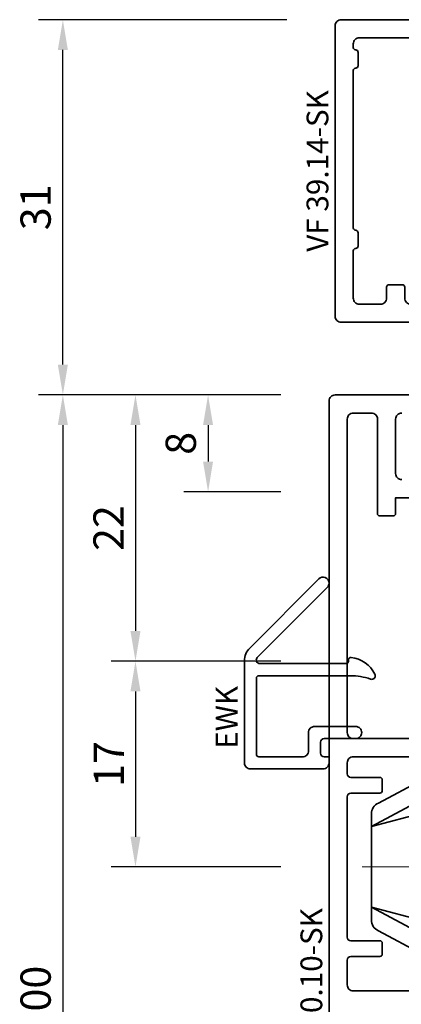
# Model space of a CAD drawing. Units: millimetres. Extents: x -85 to 3269, y -10100 to 93.
# Drawn here: x 1269 to 1300, y -5112 to -5031 of the extents above; entities that cross this region are included whole.
import ezdxf
from ezdxf.enums import TextEntityAlignment as Align

# ---------------------------------------------------------------- set-up
doc = ezdxf.new("R2010")
doc.units = ezdxf.units.MM
doc.linetypes.add('Strich-Punkt-Linie', pattern=[6.3, 4.2, -1.05, 0, -1.05])
doc.layers.get('Defpoints').update_dxf_attribs({"color": 141})
for name, color, linetype, lineweight in [('FT_00_Artikelnummern', 6, 'Continuous', 35), ('FT_00_Bemaßungen', 3, 'Continuous', 25), ('FT_03_Aluminium', 240, 'Continuous', 35), ('FT_06_Kunststoff', 4, 'Continuous', 35), ('FT__Mittellinien', 8, 'Strich-Punkt-Linie', 18)]:
    doc.layers.add(name, color=color, linetype=linetype, lineweight=lineweight)
doc.layers.get('0').off()
doc.styles.add('FT_2020_01.8', font='tahoma.ttf', dxfattribs={"height": 1.8})
doc.styles.add('FT_2020_02.5', font='tahoma.ttf', dxfattribs={"height": 2.5})
doc.dimstyles.new('FT_1zu1', dxfattribs={"dimtxt": 2.5, "dimasz": 2.5, "dimexe": 2, "dimexo": 4, "dimtad": 1, "dimtxsty": 'FT_2020_02.5', "dimcen": 2.5, "dimclrt": 6, "dimadec": 0, "dimazin": 0, "dimtfac": 1, "dimtix": 1, "dimtmove": 0, "dimatfit": 0, "dimfxl": 0, "dimarcsym": 0})

# ---------------------------------------------------------------- blocks, each defined once
blk = doc.blocks.new('GUTMANN_Halter_DK 4-17')
for p, q in [((-3.5, 8.5), (-3.5, 9.3)), ((0, 9.3), (-3.5, 9.3)), ((-1, 7.917), (-1, 9.3)), ((0, 9.3), (0, 2.35)), ((-3.5, 5.5), (-3.5, 8.5)), ((-1, 7.48), (-1, 7.917)), ((-1, 6.3), (-1, 7.48)), ((-6.3, 7.2), (-9.923, 5.278)), ((-6.3, 7.2), (-5.8, 6.7)), ((-5.565, 5.977), (-5.8, 6.7)), ((-10.5, 3.33), (-5.565, 5.977)), ((-5.415, 5.515), (-5.565, 5.977)), ((0, 6.3), (-1, 6.3)), ((-5.166, 4.749), (-5.415, 5.515)), ((-5.313, 5.2), (-3.5, 5.2)), ((-3.5, 4.5), (-3.5, 5.5)), ((-10.5, 3.33), (-5.166, 4.749)), ((-10.5, 4.101), (-10.5, 4.371)), ((-10.5, 3.33), (-10.5, 4.101)), ((-10.5, 3.33), (-10.5, 4.101)), ((-4.619, 3.066), (-5.166, 4.749)), ((-3.5, 3.18), (-3.5, 4.5)), ((-10.5, 0), (-10.5, 3.33)), ((-10.5, 0), (-10.5, 3.33)), ((-3.5, 3.066), (-4.619, 3.066)), ((-3.5, 2.35), (-3.5, 3.18)), ((-3.5, 1.414), (-3.5, 2.35)), ((0, 1.414), (0, 2.35)), ((0, 1.414), (-3.5, 1.414)), ((-3.5, 0), (-3.5, 1.414)), ((0, 0), (0, 1.414)), ((-10.5, -3.33), (-10.5, 0)), ((0, -1.414), (0, 0)), ((-3.5, -1.414), (-3.5, 0)), ((0, -1.414), (-3.5, -1.414)), ((-3.5, -2.35), (-3.5, -1.414)), ((0, -2.35), (0, -1.414)), ((-3.5, -3.066), (-3.5, -2.35)), ((0, -2.35), (0, -7.6)), ((-5.166, -4.749), (-4.619, -3.066)), ((-4.619, -3.066), (-3.5, -3.066)), ((-3.5, -3.18), (-3.5, -3.066)), ((-3.5, -4.5), (-3.5, -3.18)), ((-10.5, -3.33), (-5.166, -4.749)), ((-10.5, -3.33), (-5.565, -5.977)), ((-10.5, -4.371), (-10.5, -3.33)), ((-5.313, -5.2), (-5.166, -4.749)), ((-3.5, -5.2), (-3.5, -4.5)), ((-9.923, -5.278), (-6.3, -7.2)), ((-5.565, -5.977), (-5.313, -5.2)), ((-3.5, -5.2), (-5.313, -5.2)), ((-3.5, -5.5), (-3.5, -5.2)), ((-3.5, -7.48), (-3.5, -5.5)), ((-5.8, -6.7), (-5.565, -5.977)), ((-5.8, -6.7), (-6.3, -7.2)), ((-3.5, -8.5), (-3.5, -7.48)), ((0, -7.6), (0, -9.3)), ((-3.5, -9.3), (-3.5, -8.5)), ((-3.5, -9.3), (0, -9.3))]:
    blk.add_line(p, q)
for centre, radius, start, end in [((-1.5, 7), 2.5, 143.1301, 216.8699), ((-9.5, 4.371), 1, 115, 180), ((-9.5, -4.371), 1, 180, 245), ((-1.5, -7), 2.5, 143.1301, 216.8699)]:
    blk.add_arc(centre, radius, start, end)
at = {"layer": 'FT__Mittellinien'}
blk.add_line((-11.274, 0), (0.796, 0), dxfattribs=at)
at = {"layer": 'FT_00_Artikelnummern', "style": 'FT_2020_01.8'}
blk.add_attdef('ARTIKELNR', text='', height=1.8, rotation=90, dxfattribs=at).set_placement((1, 0), align=Align.TOP_CENTER)
blk = doc.blocks.new('GUTMANN_Setzholz_SH 100.10-SK')
for points in [[(10.25, 3), (10.25, 8, 0.414214), (9.75, 8.5), (7.7, 8.5, 0.414214), (7.4, 8.2), (7.4, 5.8, -0.414214), (7.2, 5.6), (6.3, 5.6, -0.414214), (6.1, 5.8), (6.1, 8.2, 0.414214), (5.8, 8.5), (-5.8, 8.5, 0.414214), (-6.1, 8.2), (-6.1, 5.8, -0.414214), (-6.3, 5.6), (-7.2, 5.6, -0.414214), (-7.4, 5.8), (-7.4, 8.2, 0.414214), (-7.7, 8.5), (-8.6, 8.5, 0.414214), (-9.1, 8), (-9.1, 2, 0.414214)], [(-10.6, 2.7), (-10.6, 8, 0.414214), (-11.1, 8.5), (-37, 8.5, 0.414214), (-37.5, 8), (-37.5, 6.5, 0.414214), (-37, 6), (-29.2, 6, -0.414214), (-29, 5.8), (-29, 4.7, -0.414214), (-29.2, 4.5), (-30.5, 4.5), (-30.5, 0.5, -0.414214)], [(-32, 4, 0.414214), (-32.5, 4.5), (-37, 4.5, 0.414214), (-37.5, 4)], [(-39, 1), (-39, 9.5, -0.414214), (-38.5, 10), (60.5, 10, -0.414214)]]:
    blk.add_lwpolyline(points, format="xyb")
at = {"layer": 'FT_00_Artikelnummern', "style": 'FT_2020_01.8'}
blk.add_attdef('ARTIKELNR', text='', height=1.8, dxfattribs=at).set_placement((11, 10), align=Align.BOTTOM_CENTER)
blk = doc.blocks.new('*D3157')
at = {"layer": 'Defpoints', "color": 0}
for p in [(1294.089, -5062.089), (1278.089, -5084.089), (1294.089, -5084.089)]:
    blk.add_point(p, dxfattribs=at)
at = {"layer": 'FT_00_Bemaßungen', "color": 0, "lineweight": -2}
for p, q in [((1290.089, -5062.089), (1276.089, -5062.089)), ((1278.089, -5064.589), (1278.089, -5081.589)), ((1290.089, -5084.089), (1276.089, -5084.089))]:
    blk.add_line(p, q, dxfattribs=at)
at = {"layer": 'FT_00_Bemaßungen', "color": 0}
for points in [[(1278.505, -5064.589), (1277.672, -5064.589), (1278.089, -5062.089)], [(1277.672, -5081.589), (1278.505, -5081.589), (1278.089, -5084.089)]]:
    blk.add_solid(points, dxfattribs=at)
at = {"layer": 'FT_00_Bemaßungen', "color": 6, "insert": (1276.187, -5073.089), "char_height": 2.5, "attachment_point": 5, "rotation": 90, "style": 'FT_2020_02.5', "bg_fill": 3, "box_fill_scale": 1.1, "bg_fill_color": 256, "bg_fill_true_color": 13158600, "bg_fill_transparency": 0}
blk.add_mtext('22', dxfattribs=at)
blk = doc.blocks.new('*D3158')
at = {"layer": 'Defpoints', "color": 0}
for p in [(1294.089, -5062.089), (1272.089, -5162.089), (1294.089, -5162.089)]:
    blk.add_point(p, dxfattribs=at)
at = {"layer": 'FT_00_Bemaßungen', "color": 0, "lineweight": -2}
for p, q in [((1290.089, -5062.089), (1270.089, -5062.089)), ((1272.089, -5064.589), (1272.089, -5159.589)), ((1290.089, -5162.089), (1270.089, -5162.089))]:
    blk.add_line(p, q, dxfattribs=at)
at = {"layer": 'FT_00_Bemaßungen', "color": 0}
for points in [[(1272.505, -5064.589), (1271.672, -5064.589), (1272.089, -5062.089)], [(1271.672, -5159.589), (1272.505, -5159.589), (1272.089, -5162.089)]]:
    blk.add_solid(points, dxfattribs=at)
at = {"layer": 'FT_00_Bemaßungen', "color": 6, "insert": (1270.161, -5112.089), "char_height": 2.5, "attachment_point": 5, "rotation": 90, "style": 'FT_2020_02.5', "bg_fill": 3, "box_fill_scale": 1.1, "bg_fill_color": 256, "bg_fill_true_color": 13158600, "bg_fill_transparency": 0}
blk.add_mtext('100', dxfattribs=at)
blk = doc.blocks.new('*D3159')
at = {"layer": 'Defpoints', "color": 0}
for p in [(1294.089, -5084.089), (1278.089, -5101.089), (1294.089, -5101.089)]:
    blk.add_point(p, dxfattribs=at)
at = {"layer": 'FT_00_Bemaßungen', "color": 0, "lineweight": -2}
for p, q in [((1290.089, -5084.089), (1276.089, -5084.089)), ((1278.089, -5086.589), (1278.089, -5098.589)), ((1290.089, -5101.089), (1276.089, -5101.089))]:
    blk.add_line(p, q, dxfattribs=at)
at = {"layer": 'FT_00_Bemaßungen', "color": 0}
for points in [[(1278.505, -5086.589), (1277.672, -5086.589), (1278.089, -5084.089)], [(1277.672, -5098.589), (1278.505, -5098.589), (1278.089, -5101.089)]]:
    blk.add_solid(points, dxfattribs=at)
at = {"layer": 'FT_00_Bemaßungen', "color": 6, "insert": (1276.21, -5092.589), "char_height": 2.5, "attachment_point": 5, "rotation": 90, "style": 'FT_2020_02.5', "bg_fill": 3, "box_fill_scale": 1.1, "bg_fill_color": 256, "bg_fill_true_color": 13158600, "bg_fill_transparency": 0}
blk.add_mtext('17', dxfattribs=at)
blk = doc.blocks.new('*D3161')
at = {"layer": 'Defpoints', "color": 0}
for p in [(1294.089, -5062.089), (1284.089, -5070.093), (1294.089, -5070.093)]:
    blk.add_point(p, dxfattribs=at)
at = {"layer": 'FT_00_Bemaßungen', "color": 0, "lineweight": -2}
for p, q in [((1290.089, -5062.089), (1282.089, -5062.089)), ((1284.089, -5064.589), (1284.089, -5067.593)), ((1290.089, -5070.093), (1282.089, -5070.093))]:
    blk.add_line(p, q, dxfattribs=at)
at = {"layer": 'FT_00_Bemaßungen', "color": 0}
for points in [[(1284.505, -5064.589), (1283.672, -5064.589), (1284.089, -5062.089)], [(1283.672, -5067.593), (1284.505, -5067.593), (1284.089, -5070.093)]]:
    blk.add_solid(points, dxfattribs=at)
at = {"layer": 'FT_00_Bemaßungen', "color": 6, "insert": (1282.156, -5066.091), "char_height": 2.5, "attachment_point": 5, "rotation": 90, "style": 'FT_2020_02.5', "bg_fill": 3, "box_fill_scale": 1.1, "bg_fill_color": 256, "bg_fill_true_color": 13158600, "bg_fill_transparency": 0}
blk.add_mtext('8', dxfattribs=at)
blk = doc.blocks.new('GUTMANN_Flügel_VF 39.15-SK')
for points in [[(2.5, 14.5), (-10, 14.5, 0.414214), (-11, 13.5), (-11, 13.4, 0.414214), (-10.8, 13.2), (-10.6, 13.2), (-10.6, 1.8, 0.236068), (-11, 1, 0.414214), (-10, 0), (-6.35, 0, 0.414214), (-5.6, 0.75, 0.414214), (-6.35, 1.5), (-8.6, 1.5, -0.414214), (-9.1, 2), (-9.1, 12.5, -0.414214), (-8.6, 13), (8.6, 13, -0.414214), (9.1, 12.5), (9.1, 2, -0.414214), (8.6, 1.5), (6.35, 1.5, 0.414214), (5.6, 0.75, 0.414214), (6.35, 0), (9.6, 0, 0.414214), (10.6, 1), (10.6, 12.998, -0.414214), (11.1, 13.498), (19, 13.498, -0.414214), (19.5, 12.998), (19.5, 10.996, 0.414214), (20, 10.496), (21.1, 10.496, 0.414214), (22.1, 11.496), (22.1, 11.796, 0.414214), (21.9, 11.996), (21, 11.996), (21, 14.496, -0.414214), (21.5, 14.996), (26, 14.996, -0.414214), (26.5, 14.496), (26.5, 11.996), (25.3, 11.996, 0.414214), (25.1, 11.796), (25.1, 11.496, 0.414214), (26.1, 10.496), (27, 10.496, 0.414214), (28, 11.496), (28, 24.496, 0.414214), (27.5, 24.996), (3.5, 24.996, 0.414214), (3, 24.496), (3, 15, -0.414214)], [(8.9, 23.498), (5, 23.498, 0.414214), (4.5, 22.998), (4.5, 21.248, 0.414214), (5, 20.748), (5.9, 20.748, -0.414214), (6.1, 20.548), (6.1, 19.448, -0.414214), (5.9, 19.248), (5, 19.248, 0.414214), (4.5, 18.748), (4.5, 15, 0.414214), (5, 14.5), (8.6, 14.5, 0.414214), (9.1, 15), (9.1, 16.296, -0.414214), (9.3, 16.496), (10.4, 16.496, -0.414214), (10.6, 16.296), (10.6, 15.498, 0.414214), (11.1, 14.998), (19.205, 14.998, 0.299186), (19.664, 15.3, -0.299186), (21.5, 16.496), (26, 16.496, 0.414214), (26.5, 16.996), (26.5, 22.998, 0.414214), (26, 23.498), (25.7, 23.498, 0.414214), (25.5, 23.298, -0.414214), (25.3, 23.098), (24.2, 23.098, -0.414214), (24, 23.298, 0.414214), (23.8, 23.498), (10.8, 23.498, 0.414214), (10.6, 23.298, -0.414214), (10.4, 23.098), (9.3, 23.098, -0.414214), (9.1, 23.298, 0.414214)]]:
    blk.add_lwpolyline(points, format="xyb", close=True)
at = {"layer": 'FT_00_Artikelnummern', "style": 'FT_2020_01.8'}
blk.add_attdef('ARTIKELNR', text='', height=1.8, dxfattribs=at).set_placement((15.5, 24.996), align=Align.BOTTOM_CENTER)
blk = doc.blocks.new('_GUTMANN_Fensterflügel_VF 39.15-SK_unten')
at = {"layer": 'FT_03_Aluminium', "rotation": 90.00000000000006}
blk.add_blockref('GUTMANN_Flügel_VF 39.15-SK', (11.5, 25), dxfattribs=at).add_auto_attribs({'ARTIKELNR': 'VF 39.14-SK'})
blk = doc.blocks.new('GUTMANN_Entwässerungskappe_EWK')
blk.add_lwpolyline([(-7, -2, 0.414214), (-6.5, -2.5), (-0.5, -2.5, 0.414214), (0, -2), (0, -1.5), (-0.4, -1.5, -0.414214), (-0.7, -1.2), (-0.7, -0.3, -0.414214), (-0.4, 0), (2.2, 0, 0.414214), (2.7, 0.5, 0.414214), (2.2, 1), (-1.2, 1, 0.414214), (-1.7, 0.5), (-1.7, -1, -0.414214), (-2.2, -1.5), (-5.8, -1.5, -0.414214), (-6, -1.3), (-6, 5, -0.414214), (-5.8, 5.2), (1.761, 5.2, -0.084744), (3.42, 4.917, 0.084744), (3.519, 4.9, 0.557973), (3.787, 5.334, 0.254829), (1.822, 6.699, 0.446134), (1.6, 6.5), (1.6, 6.4, -0.414214), (1.4, 6.2), (-5.723, 6.2, -0.316259), (-6, 6.395, -0.290526), (-5.931, 6.703), (-0.146, 12.487, 0.198912), (0, 12.841, 0.668179), (-0.854, 13.194), (-6.561, 7.487, 0.198912), (-7, 6.427), (-7, 5.515)], format="xyb", close=True)
at = {"layer": 'FT_00_Artikelnummern', "style": 'FT_2020_01.8'}
blk.add_attdef('ARTIKELNR', text='', height=1.8, rotation=90, dxfattribs=at).set_placement((-7, 1.758), align=Align.BOTTOM_CENTER)
blk = doc.blocks.new('*D8305')
at = {"layer": 'Defpoints', "color": 0}
for p in [(1272.089, -5031.089), (1294.592, -5031.089), (1294.089, -5062.089)]:
    blk.add_point(p, dxfattribs=at)
at = {"layer": 'FT_00_Bemaßungen', "color": 0, "lineweight": -2}
for p, q in [((1290.592, -5031.089), (1270.089, -5031.089)), ((1272.089, -5059.589), (1272.089, -5033.589)), ((1290.089, -5062.089), (1270.089, -5062.089))]:
    blk.add_line(p, q, dxfattribs=at)
at = {"layer": 'FT_00_Bemaßungen', "color": 0}
for points in [[(1272.505, -5033.589), (1271.672, -5033.589), (1272.089, -5031.089)], [(1271.672, -5059.589), (1272.505, -5059.589), (1272.089, -5062.089)]]:
    blk.add_solid(points, dxfattribs=at)
at = {"layer": 'FT_00_Bemaßungen', "color": 6, "insert": (1270.161, -5046.589), "char_height": 2.5, "attachment_point": 5, "rotation": 90, "style": 'FT_2020_02.5', "bg_fill": 3, "box_fill_scale": 1.1, "bg_fill_color": 256, "bg_fill_true_color": 13158600, "bg_fill_transparency": 0}
blk.add_mtext('31', dxfattribs=at)
blk = doc.blocks.new('*D9017')
at = {"layer": 'Defpoints', "color": 0}
for p in [(-70, 38), (-84.496, 0), (-70, 0)]:
    blk.add_point(p, dxfattribs=at)
at = {"layer": 'FT_00_Bemaßungen', "color": 0, "lineweight": -2}
for p, q in [((-84.496, 4), (-84.496, 40)), ((-70, 4), (-70, 40)), ((-81.996, 38), (-72.5, 38))]:
    blk.add_line(p, q, dxfattribs=at)
at = {"layer": 'FT_00_Bemaßungen', "color": 0}
for points in [[(-81.996, 38.417), (-81.996, 37.583), (-84.496, 38)], [(-72.5, 37.583), (-72.5, 38.417), (-70, 38)]]:
    blk.add_solid(points, dxfattribs=at)
at = {"layer": 'FT_00_Bemaßungen', "color": 6, "insert": (-77.248, 40.19), "char_height": 2.5, "attachment_point": 5, "style": 'FT_2020_02.5'}
blk.add_mtext('14,5', dxfattribs=at)
blk = doc.blocks.new('Bemaßung_Flügel_FB2_unten')
at = {"layer": 'FT_00_Bemaßungen'}
dim = blk.add_linear_dim(base=(-70, 38), p1=(-84.496, 0), p2=(-70, 0), dimstyle='FT_1zu1', override={"dimtfill": 0}, dxfattribs=at)
dim.commit()
dim.dimension.update_dxf_attribs({"geometry": '*D9017', "text_midpoint": (-77.248, 40.19)})

msp = doc.modelspace()

# ---------------------------------------------------------------- block references
msp.add_blockref('_GUTMANN_Fensterflügel_VF 39.15-SK_unten', (1308.089, -5084.089))
at = {"layer": 'FT_03_Aluminium'}
ref = msp.add_blockref('GUTMANN_Setzholz_SH 100.10-SK', (1304.089, -5101.089), dxfattribs=dict(at, xscale=-1, rotation=89.99999999999991))
ref.add_attrib('ARTIKELNR', 'SH 100.10-SK', dxfattribs={"layer": 'FT_00_Artikelnummern', "height": 1.8, "rotation": 90, "style": 'FT_2020_01.8'}).set_placement((1294.089, -5112.089), align=Align.BOTTOM_CENTER)
msp.add_blockref('GUTMANN_Entwässerungskappe_EWK', (1294.089, -5090.489), dxfattribs=at).add_auto_attribs({'ARTIKELNR': 'EWK'})
at = {"layer": 'FT_06_Kunststoff'}
ref = msp.add_blockref('GUTMANN_Halter_DK 4-17', (1308.089, -5101.089), dxfattribs=dict(at, xscale=-1, rotation=180))
ref.add_attrib('ARTIKELNR', 'DK 4-17', dxfattribs={"layer": 'FT_00_Artikelnummern', "height": 1.8, "rotation": 90, "style": 'FT_2020_01.8'}).set_placement((1309.089, -5101.089), align=Align.TOP_CENTER)

# ---------------------------------------------------------------- next in the draw order: dimensions: what is measured, and where the dimension line sits
at = {"layer": 'FT_00_Bemaßungen'}
dim = msp.add_linear_dim(base=(1278.089, -5084.089), p1=(1294.089, -5062.089), p2=(1294.089, -5084.089), angle=270, dimstyle='FT_1zu1', dxfattribs=at)
dim.commit()
dim.dimension.update_dxf_attribs({"geometry": '*D3157', "text_midpoint": (1276.187, -5073.089)})

# ---------------------------------------------------------------- next in the draw order: dimensions: what is measured, and where the dimension line sits
dim = msp.add_linear_dim(base=(1272.089, -5162.089), p1=(1294.089, -5062.089), p2=(1294.089, -5162.089), angle=270, dimstyle='FT_1zu1', dxfattribs=at)
dim.commit()
dim.dimension.update_dxf_attribs({"geometry": '*D3158', "text_midpoint": (1270.161, -5112.089)})

# ---------------------------------------------------------------- next in the draw order: dimensions: what is measured, and where the dimension line sits
for base, p1, p2, picture, middle in [((1284.089, -5070.093), (1294.089, -5062.089), (1294.089, -5070.093), '*D3161', (1282.156, -5066.091)), ((1278.089, -5101.089), (1294.089, -5084.089), (1294.089, -5101.089), '*D3159', (1276.21, -5092.589))]:
    dim = msp.add_linear_dim(base=base, p1=p1, p2=p2, angle=270, dimstyle='FT_1zu1', dxfattribs=at)
    dim.commit()
    dim.dimension.update_dxf_attribs({"geometry": picture, "text_midpoint": middle})

# ---------------------------------------------------------------- next in the draw order: dimensions: what is measured, and where the dimension line sits
dim = msp.add_linear_dim(base=(1272.089, -5031.089), p1=(1294.089, -5062.089), p2=(1294.592, -5031.089), angle=270, dimstyle='FT_1zu1', dxfattribs=at)
dim.commit()
dim.dimension.update_dxf_attribs({"geometry": '*D8305', "text_midpoint": (1270.161, -5046.589)})

# ---------------------------------------------------------------- next in the draw order: block references
msp.add_blockref('Bemaßung_Flügel_FB2_unten', (1379.089, -5031.089), dxfattribs=at)

doc.saveas('drawing.dxf')
